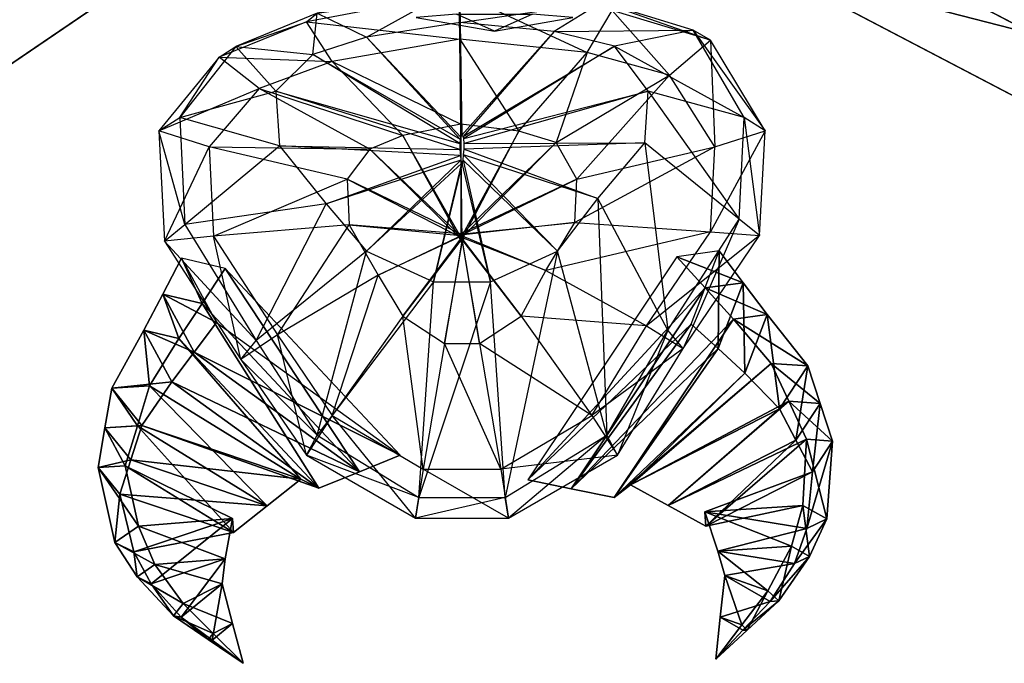
# Model space of a CAD drawing. Units: metres. Extents: x -308 to 314, y -265 to 135.
# Drawn here: x -59 to 63, y -216 to -137 of the extents above; entities that cross this region are included whole.
import ezdxf

# ---------------------------------------------------------------- set-up
doc = ezdxf.new("R2010")
doc.units = ezdxf.units.M
for name, color, linetype in [('DISK$$$', 26, 'CONTINUOUS'), ('DISK$$LA', 14, 'CONTINUOUS'), ('ICP$$', 2, 'CONTINUOUS'), ('SPIDER', 35, 'CONTINUOUS')]:
    doc.layers.add(name, color=color, linetype=linetype)

msp = doc.modelspace()

# ---------------------------------------------------------------- linework, layer by layer
at = {"layer": 'DISK$$$', "color": 20}
for points in [[(-42.447, -99.6996, 8.77402), (-131.872, -160.473, 64.8258), (-137.225, -164.111, 52.6706)], [(-42.447, -99.6996, 8.77402), (-137.225, -164.111, 52.6706), (-47.7995, -103.337, -3.38115)], [(-28.2004, -120.663, 8.77402), (-131.872, -160.473, 64.8258), (-42.447, -99.6996, 8.77402)], [(-47.7995, -103.337, -3.38115), (-137.225, -164.111, 52.6706), (-122.978, -185.074, 52.6706)], [(-47.7995, -103.337, -3.38115), (-122.978, -185.074, 52.6706), (-33.5529, -124.3, -3.38115)], [(-40.4517, -107.887, -19.6048), (-127.364, -166.952, 39.6037), (-131.246, -169.59, 31.2753)], [(-40.4517, -107.887, -19.6048), (-131.246, -169.59, 31.2753), (-44.3333, -110.525, -27.9332)], [(-35.078, -115.794, -19.6048), (-127.364, -166.952, 39.6037), (-40.4517, -107.887, -19.6048)], [(-44.3333, -110.525, -27.9332), (-131.246, -169.59, 31.2753), (-125.872, -177.498, 31.2753)], [(-44.3333, -110.525, -27.9332), (-125.872, -177.498, 31.2753), (-38.9596, -118.432, -27.9332)], [(-35.078, -115.794, -19.6048), (-121.991, -174.86, 39.6037), (-127.364, -166.952, 39.6037)], [(-38.9596, -118.432, -27.9332), (-121.991, -174.86, 39.6037), (-35.078, -115.794, -19.6048)], [(-38.9596, -118.432, -27.9332), (-125.872, -177.498, 31.2753), (-121.991, -174.86, 39.6037)], [(-28.2004, -120.663, 8.77402), (-117.626, -181.436, 64.8258), (-131.872, -160.473, 64.8258)], [(-33.5529, -124.3, -3.38115), (-117.626, -181.436, 64.8258), (-28.2004, -120.663, 8.77402)], [(-33.5529, -124.3, -3.38115), (-122.978, -185.074, 52.6706), (-117.626, -181.436, 64.8258)]]:
    msp.add_3dface(points, dxfattribs=at)
at = {"layer": 'DISK$$LA', "color": 11}
for points in [[(39.0038, -104.27, 1.77402), (123.079, -176.824, 57.8258), (27.261, -126.732, 1.77402)], [(44.7389, -107.268, -10.3811), (134.822, -154.362, 57.8258), (39.0038, -104.27, 1.77402)], [(39.0038, -104.27, 1.77402), (134.822, -154.362, 57.8258), (123.079, -176.824, 57.8258)], [(32.9962, -129.73, -10.3811), (140.557, -157.361, 45.6706), (44.7389, -107.268, -10.3811)], [(44.7389, -107.268, -10.3811), (140.557, -157.361, 45.6706), (134.822, -154.362, 57.8258)], [(37.9627, -112.632, -26.6048), (126.659, -169.789, 32.6037), (33.5334, -121.104, -26.6048)], [(42.1217, -114.806, -34.9332), (131.088, -161.317, 32.6037), (37.9627, -112.632, -26.6048)], [(37.9627, -112.632, -26.6048), (131.088, -161.317, 32.6037), (126.659, -169.789, 32.6037)], [(37.6925, -123.279, -34.9332), (135.247, -163.491, 24.2753), (42.1217, -114.806, -34.9332)], [(42.1217, -114.806, -34.9332), (135.247, -163.491, 24.2753), (131.088, -161.317, 32.6037)], [(33.5334, -121.104, -26.6048), (126.659, -169.789, 32.6037), (130.818, -171.964, 24.2753)], [(33.5334, -121.104, -26.6048), (130.818, -171.964, 24.2753), (37.6925, -123.279, -34.9332)], [(37.6925, -123.279, -34.9332), (130.818, -171.964, 24.2753), (135.247, -163.491, 24.2753)], [(27.261, -126.732, 1.77402), (123.079, -176.824, 57.8258), (128.814, -179.822, 45.6706)], [(27.261, -126.732, 1.77402), (128.814, -179.822, 45.6706), (32.9962, -129.73, -10.3811)], [(32.9962, -129.73, -10.3811), (128.814, -179.822, 45.6706), (140.557, -157.361, 45.6706)]]:
    msp.add_3dface(points, dxfattribs=at)
at = {"layer": 'ICP$$', "color": 2}
for points in [[(-4.33655, -133.251, -23.8565), (-23.1826, -136.841, -24.5601), (-4.28082, -138.969, -13.3645)], [(-4.33655, -133.251, -23.8565), (-23.1826, -136.841, -24.5601), (-21.8597, -135.759, -35.8296)], [(-4.31332, -132.343, -35.2859), (-21.8597, -135.759, -35.8296), (-15.7741, -138.701, -42.4511)], [(-4.20657, -136.912, -42.3275), (-15.7741, -138.701, -42.4511), (-4.31332, -132.343, -35.2859)], [(14.5095, -135.447, -24.1437), (-4.33655, -133.251, -23.8565), (11.4459, -140.626, -14.0521)], [(11.4459, -140.626, -14.0521), (-4.28082, -138.969, -13.3645), (-4.33655, -133.251, -23.8565)], [(13.233, -134.418, -35.5314), (-4.31332, -132.343, -35.2859), (-4.20657, -136.912, -42.3275)], [(7.36102, -138.009, -42.3246), (-4.20657, -136.912, -42.3275), (13.233, -134.418, -35.5314)], [(24.5128, -137.877, -35.9406), (13.233, -134.418, -35.5314), (7.36102, -138.009, -42.3246)], [(24.5128, -137.877, -35.9406), (13.233, -134.418, -35.5314), (26.6249, -139.108, -24.6225)], [(26.6249, -139.108, -24.6225), (14.5095, -135.447, -24.1437), (13.233, -134.418, -35.5314)], [(-21.8597, -135.759, -35.8296), (-31.8862, -139.869, -36.4518), (-23.1826, -136.841, -24.5601)], [(-21.8597, -135.759, -35.8296), (-31.8862, -139.869, -36.4518), (-22.3842, -140.857, -42.5706)], [(-15.7741, -138.701, -42.4511), (-22.3842, -140.857, -42.5706), (-21.8597, -135.759, -35.8296)], [(21.5559, -143.389, -15.198), (11.4459, -140.626, -14.0521), (14.5095, -135.447, -24.1437)], [(26.6249, -139.108, -24.6225), (14.5095, -135.447, -24.1437), (21.5559, -143.389, -15.198)], [(-23.1826, -136.841, -24.5601), (-33.9518, -141.165, -25.3538), (-20.0076, -141.73, -14.5138)], [(-23.1826, -136.841, -24.5601), (-33.9518, -141.165, -25.3538), (-31.8862, -139.869, -36.4518)], [(-4.28082, -138.969, -13.3645), (-20.0076, -141.73, -14.5138), (-23.1826, -136.841, -24.5601)], [(-4.20657, -136.912, -42.3275), (-15.7741, -138.701, -42.4511), (-4.13229, -151.031, -47.8666)], [(7.36102, -138.009, -42.3246), (-4.20657, -136.912, -42.3275), (-4.00232, -150.811, -47.9431)], [(-4.00232, -150.811, -47.9431), (-4.13229, -151.031, -47.8666), (-4.20657, -136.912, -42.3275)], [(-3.87234, -150.951, -47.8716), (-4.00232, -150.811, -47.9431), (7.36102, -138.009, -42.3246)], [(14.7973, -139.839, -42.3201), (7.36102, -138.009, -42.3246), (-3.87234, -150.951, -47.8716)], [(14.7973, -139.839, -42.3201), (7.36102, -138.009, -42.3246), (24.5128, -137.877, -35.9406)], [(30.7794, -148.611, -38.3149), (24.5128, -137.877, -35.9406), (14.7973, -139.839, -42.3201)], [(30.7794, -148.611, -38.3149), (24.5128, -137.877, -35.9406), (33.3556, -150.264, -27.9346)], [(33.3556, -150.264, -27.9346), (26.6249, -139.108, -24.6225), (24.5128, -137.877, -35.9406)], [(-15.7741, -138.701, -42.4511), (-22.3842, -140.857, -42.5706), (-4.20657, -151.299, -47.7652)], [(-4.28082, -138.969, -13.3645), (-20.0076, -141.73, -14.5138), (-4.12766, -149.437, -10.9754)], [(-4.13229, -151.031, -47.8666), (-4.20657, -151.299, -47.7652), (-15.7741, -138.701, -42.4511)], [(11.4459, -140.626, -14.0521), (-4.28082, -138.969, -13.3645), (3.02084, -150.282, -11.2402)], [(3.02084, -150.282, -11.2402), (-4.12766, -149.437, -10.9754), (-4.28082, -138.969, -13.3645)], [(27.1726, -152.22, -18.8915), (21.5559, -143.389, -15.198), (26.6249, -139.108, -24.6225)], [(33.3556, -150.264, -27.9346), (26.6249, -139.108, -24.6225), (27.1726, -152.22, -18.8915)], [(-31.8862, -139.869, -36.4518), (-38.7794, -148.611, -38.3149), (-33.9518, -141.165, -25.3538)], [(-31.8862, -139.869, -36.4518), (-38.7794, -148.611, -38.3149), (-26.9286, -145.375, -43.3209)], [(-22.3842, -140.857, -42.5706), (-26.9286, -145.375, -43.3209), (-31.8862, -139.869, -36.4518)], [(-3.78879, -151.185, -47.7523), (-3.87234, -150.951, -47.8716), (14.7973, -139.839, -42.3201)], [(18.9286, -145.375, -43.3209), (14.7973, -139.839, -42.3201), (-3.78879, -151.185, -47.7523)], [(7.61633, -151.69, -11.6816), (3.02084, -150.282, -11.2402), (11.4459, -140.626, -14.0521)], [(21.5559, -143.389, -15.198), (11.4459, -140.626, -14.0521), (7.61633, -151.69, -11.6816)], [(18.9286, -145.375, -43.3209), (14.7973, -139.839, -42.3201), (30.7794, -148.611, -38.3149)], [(-33.9518, -141.165, -25.3538), (-41.3556, -150.264, -27.9346), (-28.9943, -145.044, -15.8922)], [(-33.9518, -141.165, -25.3538), (-41.3556, -150.264, -27.9346), (-38.7794, -148.611, -38.3149)], [(-20.0076, -141.73, -14.5138), (-28.9943, -145.044, -15.8922), (-33.9518, -141.165, -25.3538)], [(-20.0076, -141.73, -14.5138), (-28.9943, -145.044, -15.8922), (-11.2762, -150.845, -11.4167)], [(-22.3842, -140.857, -42.5706), (-26.9286, -145.375, -43.3209), (-4.25763, -151.829, -47.7093)], [(-4.20657, -151.299, -47.7652), (-4.25763, -151.829, -47.7093), (-22.3842, -140.857, -42.5706)], [(-4.12766, -149.437, -10.9754), (-11.2762, -150.845, -11.4167), (-20.0076, -141.73, -14.5138)], [(10.1694, -156.197, -13.094), (7.61633, -151.69, -11.6816), (21.5559, -143.389, -15.198)], [(27.1726, -152.22, -18.8915), (21.5559, -143.389, -15.198), (10.1694, -156.197, -13.094)], [(-28.9943, -145.044, -15.8922), (-35.1726, -152.22, -18.8915), (-41.3556, -150.264, -27.9346)], [(-26.9286, -145.375, -43.3209), (-26.5155, -152.089, -45.226), (-38.7794, -148.611, -38.3149)], [(-28.9943, -145.044, -15.8922), (-35.1726, -152.22, -18.8915), (-15.3611, -152.535, -11.9464)], [(-11.2762, -150.845, -11.4167), (-15.3611, -152.535, -11.9464), (-28.9943, -145.044, -15.8922)], [(-4.25763, -151.829, -47.7093), (-4.25299, -152.565, -47.8735), (-26.9286, -145.375, -43.3209)], [(-26.9286, -145.375, -43.3209), (-26.5155, -152.089, -45.226), (-4.25299, -152.565, -47.8735)], [(-3.74237, -151.829, -47.7093), (-3.78879, -151.185, -47.7523), (18.9286, -145.375, -43.3209)], [(18.5155, -151.756, -45.1251), (18.9286, -145.375, -43.3209), (-3.74237, -151.829, -47.7093)], [(18.5155, -151.756, -45.1251), (18.9286, -145.375, -43.3209), (30.1527, -161.156, -41.7801)], [(30.1527, -161.156, -41.7801), (30.7794, -148.611, -38.3149), (18.9286, -145.375, -43.3209)], [(-38.7794, -148.611, -38.3149), (-38.1527, -161.814, -41.9687), (-41.3556, -150.264, -27.9346)], [(-38.7794, -148.611, -38.3149), (-38.1527, -161.814, -41.9687), (-26.5155, -152.089, -45.226)], [(30.1527, -161.156, -41.7801), (30.7794, -148.611, -38.3149), (32.6825, -163.174, -32.9468)], [(32.6825, -163.174, -32.9468), (33.3556, -150.264, -27.9346), (30.7794, -148.611, -38.3149)], [(-41.3556, -150.264, -27.9346), (-40.6826, -163.85, -33.2211), (-35.1726, -152.22, -18.8915)], [(-41.3556, -150.264, -27.9346), (-40.6826, -163.85, -33.2211), (-38.1527, -161.814, -41.9687)], [(-4.12766, -149.437, -10.9754), (-11.2762, -150.845, -11.4167), (-3.99768, -164.102, -12.4217)], [(7.61633, -151.69, -11.6816), (3.02084, -150.282, -11.2402), (-4.21121, -163.621, -13.8123)], [(-4.21121, -163.621, -13.8123), (-4.12766, -163.922, -12.9432), (3.02084, -150.282, -11.2402)], [(3.02084, -150.282, -11.2402), (-4.12766, -149.437, -10.9754), (-4.12766, -163.922, -12.9432)], [(-4.12766, -163.922, -12.9432), (-3.99768, -164.102, -12.4217), (-4.12766, -149.437, -10.9754)], [(32.6825, -163.174, -32.9468), (33.3556, -150.264, -27.9346), (26.6109, -162.703, -23.2936)], [(26.6109, -162.703, -23.2936), (27.1726, -152.22, -18.8915), (33.3556, -150.264, -27.9346)], [(-11.2762, -150.845, -11.4167), (-15.3611, -152.535, -11.9464), (-3.86771, -163.869, -13.077)], [(-3.99768, -164.102, -12.4217), (-3.86771, -163.869, -13.077), (-11.2762, -150.845, -11.4167)], [(10.1694, -156.197, -13.094), (7.61633, -151.69, -11.6816), (-4.25763, -163.19, -14.9006)], [(-4.25763, -163.19, -14.9006), (-4.21121, -163.621, -13.8123), (7.61633, -151.69, -11.6816)], [(-35.1726, -152.22, -18.8915), (-34.611, -163.255, -23.5255), (-40.6826, -163.85, -33.2211)], [(-26.5155, -152.089, -45.226), (-20.7317, -159.261, -48.0076), (-38.1527, -161.814, -41.9687)], [(-15.3611, -152.535, -11.9464), (-18.1694, -156.197, -13.094), (-35.1726, -152.22, -18.8915)], [(-35.1726, -152.22, -18.8915), (-34.611, -163.255, -23.5255), (-18.1694, -156.197, -13.094)], [(-4.25299, -152.565, -47.8735), (-4.18799, -153.303, -48.2828), (-26.5155, -152.089, -45.226)], [(-26.5155, -152.089, -45.226), (-20.7317, -159.261, -48.0076), (-4.18799, -153.303, -48.2828)], [(-15.3611, -152.535, -11.9464), (-18.1694, -156.197, -13.094), (-3.79346, -163.573, -13.9114)], [(-3.86771, -163.869, -13.077), (-3.79346, -163.573, -13.9114), (-15.3611, -152.535, -11.9464)], [(-3.81201, -153.234, -48.2518), (-3.74701, -152.529, -47.8634), (12.7317, -158.603, -47.7732)], [(-3.74701, -152.529, -47.8634), (-3.74237, -151.829, -47.7093), (18.5155, -151.756, -45.1251)], [(12.7317, -158.603, -47.7732), (18.5155, -151.756, -45.1251), (-3.74701, -152.529, -47.8634)], [(26.6109, -162.703, -23.2936), (27.1726, -152.22, -18.8915), (9.91406, -161.549, -14.7712)], [(9.91406, -161.549, -14.7712), (10.1694, -156.197, -13.094), (27.1726, -152.22, -18.8915)], [(12.7317, -158.603, -47.7732), (18.5155, -151.756, -45.1251), (21.3795, -174.806, -46.2957)], [(21.3795, -174.806, -46.2957), (30.1527, -161.156, -41.7801), (18.5155, -151.756, -45.1251)], [(-4.18799, -153.303, -48.2828), (-4.13229, -153.885, -48.6844), (-20.7317, -159.261, -48.0076)], [(-20.7317, -159.261, -48.0076), (-15.7741, -165.066, -50.4836), (-4.13229, -153.885, -48.6844)], [(-4.13229, -153.885, -48.6844), (-4.03946, -154.254, -49.015), (-15.7741, -165.066, -50.4836)], [(-3.96054, -154.254, -49.015), (-3.86771, -153.885, -48.6844), (-0.4884, -168.877, -52.3227)], [(-3.86771, -153.885, -48.6844), (-3.81201, -153.234, -48.2518), (7.77414, -165.066, -50.4836)], [(-0.4884, -168.877, -52.3227), (7.77414, -165.066, -50.4836), (-3.86771, -153.885, -48.6844)], [(7.77414, -165.066, -50.4836), (12.7317, -158.603, -47.7732), (-3.81201, -153.234, -48.2518)], [(-15.7741, -165.066, -50.4836), (-7.5116, -168.877, -52.3227), (-4.03946, -154.254, -49.015)], [(-4.03946, -154.254, -49.015), (-3.96054, -154.254, -49.015), (-7.5116, -168.877, -52.3227)], [(-7.5116, -168.877, -52.3227), (-0.4884, -168.877, -52.3227), (-3.96054, -154.254, -49.015)], [(-18.1694, -156.197, -13.094), (-17.9141, -161.831, -14.8595), (-34.611, -163.255, -23.5255)], [(-3.79346, -163.573, -13.9114), (-3.74237, -163.19, -14.9006), (-18.1694, -156.197, -13.094)], [(-18.1694, -156.197, -13.094), (-17.9141, -161.831, -14.8595), (-3.74237, -163.19, -14.9006)], [(-4.25296, -163, -15.1667), (-4.25763, -163.19, -14.9006), (10.1694, -156.197, -13.094)], [(9.91406, -161.549, -14.7712), (10.1694, -156.197, -13.094), (-4.25296, -163, -15.1667)], [(7.77414, -165.066, -50.4836), (12.7317, -158.603, -47.7732), (13.8596, -187.745, -50.7938)], [(13.8596, -187.745, -50.7938), (21.3795, -174.806, -46.2957), (12.7317, -158.603, -47.7732)], [(-38.1527, -161.814, -41.9687), (-29.3795, -176.112, -46.7071), (-20.7317, -159.261, -48.0076)], [(-20.7317, -159.261, -48.0076), (-15.7741, -165.066, -50.4836), (-29.3795, -176.112, -46.7071)], [(21.3795, -174.806, -46.2957), (30.1527, -161.156, -41.7801), (23.2595, -177.083, -39.6328)], [(23.2595, -177.083, -39.6328), (32.6825, -163.174, -32.9468), (30.1527, -161.156, -41.7801)], [(-38.1527, -161.814, -41.9687), (-29.3795, -176.112, -46.7071), (-40.6826, -163.85, -33.2211)], [(-34.611, -163.255, -23.5255), (-26.7476, -175.387, -28.6407), (-17.9141, -161.831, -14.8595)], [(-17.9141, -161.831, -14.8595), (-14.3398, -168.028, -16.8016), (-26.7476, -175.387, -28.6407)], [(-3.74237, -163.19, -14.9006), (-3.74704, -162.993, -15.1707), (-17.9141, -161.831, -14.8595)], [(-17.9141, -161.831, -14.8595), (-14.3398, -168.028, -16.8016), (-3.74704, -162.993, -15.1707)], [(-4.18799, -163.131, -14.3708), (-4.25296, -163, -15.1667), (9.91406, -161.549, -14.7712)], [(6.33981, -167.465, -16.625), (9.91406, -161.549, -14.7712), (-4.18799, -163.131, -14.3708)], [(6.33981, -167.465, -16.625), (9.91406, -161.549, -14.7712), (26.6109, -162.703, -23.2936)], [(-40.6826, -163.85, -33.2211), (-31.2595, -178.418, -40.2383), (-34.611, -163.255, -23.5255)], [(-34.611, -163.255, -23.5255), (-26.7476, -175.387, -28.6407), (-31.2595, -178.418, -40.2383)], [(-3.74704, -162.993, -15.1707), (-3.81201, -163.135, -14.3248), (-14.3398, -168.028, -16.8016)], [(-14.3398, -168.028, -16.8016), (-11.2762, -173.098, -18.3905), (-3.81201, -163.135, -14.3248)], [(-3.81201, -163.135, -14.3248), (-3.86771, -163.355, -13.299), (-11.2762, -173.098, -18.3905)], [(-11.2762, -173.098, -18.3905), (-6.17007, -176.479, -19.4498), (-3.86771, -163.355, -13.299)], [(-3.86771, -163.355, -13.299), (-3.96054, -163.6, -12.301), (-6.17007, -176.479, -19.4498)], [(-6.17007, -176.479, -19.4498), (-1.82993, -176.479, -19.4498), (-3.96054, -163.6, -12.301)], [(-4.13229, -163.355, -13.299), (-4.18799, -163.131, -14.3708), (6.33981, -167.465, -16.625)], [(-4.03946, -163.6, -12.301), (-4.13229, -163.355, -13.299), (3.27615, -173.098, -18.3905)], [(3.27615, -173.098, -18.3905), (6.33981, -167.465, -16.625), (-4.13229, -163.355, -13.299)], [(-3.96054, -163.6, -12.301), (-4.03946, -163.6, -12.301), (-1.82993, -176.479, -19.4498)], [(-1.82993, -176.479, -19.4498), (3.27615, -173.098, -18.3905), (-4.03946, -163.6, -12.301)], [(18.7476, -174.284, -28.1761), (26.6109, -162.703, -23.2936), (6.33981, -167.465, -16.625)], [(18.7476, -174.284, -28.1761), (26.6109, -162.703, -23.2936), (32.6825, -163.174, -32.9468)], [(23.2595, -177.083, -39.6328), (32.6825, -163.174, -32.9468), (18.7476, -174.284, -28.1761)], [(-40.6826, -163.85, -33.2211), (-31.2595, -178.418, -40.2383), (-29.3795, -176.112, -46.7071)], [(22.4926, -165.778, -48.584), (30.6565, -168.969, -39.7757), (27.6996, -165.053, -37.5301)], [(27.6996, -165.053, -37.5301), (27.5639, -177.084, -33.8768), (24.2634, -174.069, -30.9758)], [(27.6996, -165.053, -37.5301), (30.6565, -168.969, -39.7757), (27.5639, -177.084, -33.8768)], [(-34.2547, -173.856, -31.078), (-40.8899, -170.384, -40.7038), (-38.5648, -165.936, -39.0154)], [(-38.5648, -165.936, -39.0154), (-40.8899, -170.384, -40.7038), (-36.0411, -171.528, -49.7223)], [(-38.5648, -165.936, -39.0154), (-36.0411, -171.528, -49.7223), (-33.1772, -167.206, -49.036)], [(-29.3795, -176.112, -46.7071), (-21.8597, -187.745, -50.7938), (-15.7741, -165.066, -50.4836)], [(-15.7741, -165.066, -50.4836), (-7.5116, -168.877, -52.3227), (-21.8597, -187.745, -50.7938)], [(-0.4884, -168.877, -52.3227), (7.77414, -165.066, -50.4836), (1.32654, -195.438, -53.716)], [(1.32654, -195.438, -53.716), (13.8596, -187.745, -50.7938), (7.77414, -165.066, -50.4836)], [(4.12784, -193.266, -47.1315), (25.9702, -169.621, -49.7241), (22.4926, -165.778, -48.584)], [(22.4926, -165.778, -48.584), (25.9702, -169.621, -49.7241), (30.6565, -168.969, -39.7757)], [(-33.1772, -167.206, -49.036), (-36.0411, -171.528, -49.7223), (-16.646, -192.257, -48.4642)], [(-33.1772, -167.206, -49.036), (-16.646, -192.257, -48.4642), (-11.6271, -190.239, -47.6381)], [(3.27615, -173.098, -18.3905), (6.33981, -167.465, -16.625), (18.7476, -174.284, -28.1761)], [(-26.7476, -175.387, -28.6407), (-20.0076, -185.312, -32.831), (-14.3398, -168.028, -16.8016)], [(-14.3398, -168.028, -16.8016), (-11.2762, -173.098, -18.3905), (-20.0076, -185.312, -32.831)], [(-21.8597, -187.745, -50.7938), (-9.32657, -195.438, -53.716), (-7.5116, -168.877, -52.3227)], [(-7.5116, -168.877, -52.3227), (-0.4884, -168.877, -52.3227), (-9.32657, -195.438, -53.716)], [(-9.32657, -195.438, -53.716), (1.32654, -195.438, -53.716), (-0.4884, -168.877, -52.3227)], [(4.12784, -193.266, -47.1315), (9.44194, -194.36, -48.4169), (25.9702, -169.621, -49.7241)], [(9.44194, -194.36, -48.4169), (29.4478, -173.465, -50.8643), (25.9702, -169.621, -49.7241)], [(25.9702, -169.621, -49.7241), (33.6134, -172.885, -42.0212), (30.6565, -168.969, -39.7757)], [(25.9702, -169.621, -49.7241), (29.4478, -173.465, -50.8643), (33.6134, -172.885, -42.0212)], [(30.6565, -168.969, -39.7757), (30.8645, -180.098, -36.7778), (27.5639, -177.084, -33.8768)], [(30.6565, -168.969, -39.7757), (33.6134, -172.885, -42.0212), (30.8645, -180.098, -36.7778)], [(-37.0109, -177.513, -33.5601), (-43.215, -174.833, -42.3922), (-40.8899, -170.384, -40.7038)], [(-40.8899, -170.384, -40.7038), (-43.215, -174.833, -42.3922), (-38.905, -175.85, -50.4086)], [(-34.2547, -173.856, -31.078), (-37.0109, -177.513, -33.5601), (-40.8899, -170.384, -40.7038)], [(-40.8899, -170.384, -40.7038), (-38.905, -175.85, -50.4086), (-36.0411, -171.528, -49.7223)], [(-36.0411, -171.528, -49.7223), (-38.905, -175.85, -50.4086), (-21.6649, -194.276, -49.2904)], [(-36.0411, -171.528, -49.7223), (-21.6649, -194.276, -49.2904), (-16.646, -192.257, -48.4642)], [(-20.0076, -185.312, -32.831), (-8.77417, -191.927, -35.6295), (-11.2762, -173.098, -18.3905)], [(-11.2762, -173.098, -18.3905), (-6.17007, -176.479, -19.4498), (-8.77417, -191.927, -35.6295)], [(-1.82993, -176.479, -19.4498), (3.27615, -173.098, -18.3905), (12.0075, -185.312, -32.831)], [(12.0075, -185.312, -32.831), (18.7476, -174.284, -28.1761), (3.27615, -173.098, -18.3905)], [(9.44194, -194.36, -48.4169), (14.7561, -195.455, -49.7023), (29.4478, -173.465, -50.8643)], [(14.7561, -195.455, -49.7023), (34.1169, -178.912, -52.8226), (29.4478, -173.465, -50.8643)], [(29.4478, -173.465, -50.8643), (38.6161, -179.217, -45.5372), (33.6134, -172.885, -42.0212)], [(29.4478, -173.465, -50.8643), (34.1169, -178.912, -52.8226), (38.6161, -179.217, -45.5372)], [(33.6134, -172.885, -42.0212), (35.1428, -184.513, -40.3838), (30.8645, -180.098, -36.7778)], [(33.6134, -172.885, -42.0212), (38.6161, -179.217, -45.5372), (35.1428, -184.513, -40.3838)], [(-11.6271, -190.239, -47.6381), (-37.0109, -177.513, -33.5601), (-34.2547, -173.856, -31.078)], [(24.2634, -174.069, -30.9758), (9.44194, -194.36, -48.4169), (4.12784, -193.266, -47.1315)], [(24.2634, -174.069, -30.9758), (27.5639, -177.084, -33.8768), (9.44194, -194.36, -48.4169)], [(12.0075, -185.312, -32.831), (18.7476, -174.284, -28.1761), (23.2595, -177.083, -39.6328)], [(-39.767, -181.17, -36.0422), (-47.1792, -181.961, -45.24), (-43.215, -174.833, -42.3922)], [(-43.215, -174.833, -42.3922), (-47.1792, -181.961, -45.24), (-42.5163, -181.688, -51.7513)], [(-37.0109, -177.513, -33.5601), (-39.767, -181.17, -36.0422), (-43.215, -174.833, -42.3922)], [(-43.215, -174.833, -42.3922), (-42.5163, -181.688, -51.7513), (-38.905, -175.85, -50.4086)], [(-38.905, -175.85, -50.4086), (-42.5163, -181.688, -51.7513), (-23.8648, -193.16, -48.7604)], [(-38.905, -175.85, -50.4086), (-23.8648, -193.16, -48.7604), (-21.6649, -194.276, -49.2904)], [(-31.2595, -178.418, -40.2383), (-23.1826, -190.227, -46.3305), (-26.7476, -175.387, -28.6407)], [(-26.7476, -175.387, -28.6407), (-20.0076, -185.312, -32.831), (-23.1826, -190.227, -46.3305)], [(13.8596, -187.745, -50.7938), (21.3795, -174.806, -46.2957), (15.1826, -190.227, -46.3305)], [(15.1826, -190.227, -46.3305), (23.2595, -177.083, -39.6328), (21.3795, -174.806, -46.2957)], [(-29.3795, -176.112, -46.7071), (-21.8597, -187.745, -50.7938), (-31.2595, -178.418, -40.2383)], [(-8.77417, -191.927, -35.6295), (0.77417, -191.927, -35.6295), (-6.17007, -176.479, -19.4498)], [(-6.17007, -176.479, -19.4498), (-1.82993, -176.479, -19.4498), (0.77417, -191.927, -35.6295)], [(0.77417, -191.927, -35.6295), (12.0075, -185.312, -32.831), (-1.82993, -176.479, -19.4498)], [(27.5639, -177.084, -33.8768), (14.7561, -195.455, -49.7023), (9.44194, -194.36, -48.4169)], [(15.1826, -190.227, -46.3305), (23.2595, -177.083, -39.6328), (12.0075, -185.312, -32.831)], [(27.5639, -177.084, -33.8768), (30.8645, -180.098, -36.7778), (14.7561, -195.455, -49.7023)], [(-16.646, -192.257, -48.4642), (-39.767, -181.17, -36.0422), (-37.0109, -177.513, -33.5601)], [(-11.6271, -190.239, -47.6381), (-16.646, -192.257, -48.4642), (-37.0109, -177.513, -33.5601)], [(-31.2595, -178.418, -40.2383), (-23.1826, -190.227, -46.3305), (-21.8597, -187.745, -50.7938)], [(14.7561, -195.455, -49.7023), (16.776, -193.888, -49.4315), (34.1169, -178.912, -52.8226)], [(16.776, -193.888, -49.4315), (36.2847, -183.586, -54.0958), (34.1169, -178.912, -52.8226)], [(34.1169, -178.912, -52.8226), (36.2847, -183.586, -54.0958), (40.1412, -183.847, -47.8513)], [(34.1169, -178.912, -52.8226), (40.1412, -183.847, -47.8513), (38.6161, -179.217, -45.5372)], [(38.6161, -179.217, -45.5372), (37.1641, -188.387, -43.4341), (35.1428, -184.513, -40.3838)], [(38.6161, -179.217, -45.5372), (40.1412, -183.847, -47.8513), (37.1641, -188.387, -43.4341)], [(30.8645, -180.098, -36.7778), (16.776, -193.888, -49.4315), (14.7561, -195.455, -49.7023)], [(30.8645, -180.098, -36.7778), (35.1428, -184.513, -40.3838), (16.776, -193.888, -49.4315)], [(-43.4489, -186.575, -39.2813), (-48.0053, -186.844, -47.1163), (-47.1792, -181.961, -45.24)], [(-47.1792, -181.961, -45.24), (-48.0053, -186.844, -47.1163), (-44.0086, -186.61, -52.6974)], [(-39.767, -181.17, -36.0422), (-43.4489, -186.575, -39.2813), (-47.1792, -181.961, -45.24)], [(-47.1792, -181.961, -45.24), (-44.0086, -186.61, -52.6974), (-42.5163, -181.688, -51.7513)], [(-42.5163, -181.688, -51.7513), (-44.0086, -186.61, -52.6974), (-28.0218, -196.444, -50.1337)], [(-21.6649, -194.276, -49.2904), (-43.4489, -186.575, -39.2813), (-39.767, -181.17, -36.0422)], [(-42.5163, -181.688, -51.7513), (-28.0218, -196.444, -50.1337), (-23.8648, -193.16, -48.7604)], [(-16.646, -192.257, -48.4642), (-21.6649, -194.276, -49.2904), (-39.767, -181.17, -36.0422)], [(16.776, -193.888, -49.4315), (21.4212, -196.423, -51.1891), (36.2847, -183.586, -54.0958)], [(21.4212, -196.423, -51.1891), (38.4525, -188.26, -55.369), (36.2847, -183.586, -54.0958)], [(36.2847, -183.586, -54.0958), (38.4525, -188.26, -55.369), (41.6662, -188.478, -50.1653)], [(36.2847, -183.586, -54.0958), (41.6662, -188.478, -50.1653), (40.1412, -183.847, -47.8513)], [(40.1412, -183.847, -47.8513), (39.1853, -192.26, -46.4844), (37.1641, -188.387, -43.4341)], [(40.1412, -183.847, -47.8513), (41.6662, -188.478, -50.1653), (39.1853, -192.26, -46.4844)], [(-23.1826, -190.227, -46.3305), (-9.72113, -197.996, -50.7224), (-20.0076, -185.312, -32.831)], [(-20.0076, -185.312, -32.831), (-8.77417, -191.927, -35.6295), (-9.72113, -197.996, -50.7224)], [(0.77417, -191.927, -35.6295), (12.0075, -185.312, -32.831), (15.1826, -190.227, -46.3305)], [(35.1428, -184.513, -40.3838), (21.4212, -196.423, -51.1891), (16.776, -193.888, -49.4315)], [(35.1428, -184.513, -40.3838), (37.1641, -188.387, -43.4341), (21.4212, -196.423, -51.1891)], [(-44.8079, -190.799, -42.009), (-48.8314, -191.728, -48.9927), (-48.0053, -186.844, -47.1163)], [(-48.0053, -186.844, -47.1163), (-48.8314, -191.728, -48.9927), (-45.5009, -191.532, -53.6435)], [(-43.4489, -186.575, -39.2813), (-44.8079, -190.799, -42.009), (-48.0053, -186.844, -47.1163)], [(-48.0053, -186.844, -47.1163), (-45.5009, -191.532, -53.6435), (-44.0086, -186.61, -52.6974)], [(-44.0086, -186.61, -52.6974), (-45.5009, -191.532, -53.6435), (-32.1787, -199.727, -51.5071)], [(-23.8648, -193.16, -48.7604), (-44.8079, -190.799, -42.009), (-43.4489, -186.575, -39.2813)], [(-44.0086, -186.61, -52.6974), (-32.1787, -199.727, -51.5071), (-28.0218, -196.444, -50.1337)], [(-21.6649, -194.276, -49.2904), (-23.8648, -193.16, -48.7604), (-43.4489, -186.575, -39.2813)], [(-21.8597, -187.745, -50.7938), (-9.32657, -195.438, -53.716), (-23.1826, -190.227, -46.3305)], [(1.32654, -195.438, -53.716), (13.8596, -187.745, -50.7938), (1.72113, -197.996, -50.7224)], [(1.72113, -197.996, -50.7224), (15.1826, -190.227, -46.3305), (13.8596, -187.745, -50.7938)], [(21.4212, -196.423, -51.1891), (26.0664, -198.957, -52.9467), (38.4525, -188.26, -55.369)], [(37.1641, -188.387, -43.4341), (26.0664, -198.957, -52.9467), (21.4212, -196.423, -51.1891)], [(26.0664, -198.957, -52.9467), (38.0052, -196.406, -57.6303), (38.4525, -188.26, -55.369)], [(37.1641, -188.387, -43.4341), (39.1853, -192.26, -46.4844), (26.0664, -198.957, -52.9467)], [(38.4525, -188.26, -55.369), (38.0052, -196.406, -57.6303), (40.9888, -198.063, -54.1196)], [(38.4525, -188.26, -55.369), (40.9888, -198.063, -54.1196), (41.6662, -188.478, -50.1653)], [(41.6662, -188.478, -50.1653), (40.9888, -198.063, -54.1196), (38.4883, -199.236, -50.3596)], [(41.6662, -188.478, -50.1653), (38.4883, -199.236, -50.3596), (39.1853, -192.26, -46.4844)], [(-23.1826, -190.227, -46.3305), (-9.72113, -197.996, -50.7224), (-9.32657, -195.438, -53.716)], [(1.72113, -197.996, -50.7224), (15.1826, -190.227, -46.3305), (0.77417, -191.927, -35.6295)], [(-44.8079, -190.799, -42.009), (-46.167, -195.023, -44.7366), (-48.8314, -191.728, -48.9927)], [(-48.8314, -191.728, -48.9927), (-43.8922, -198.956, -55.6719), (-45.5009, -191.532, -53.6435)], [(-46.167, -195.023, -44.7366), (-46.788, -200.981, -52.7602), (-48.8314, -191.728, -48.9927)], [(-48.8314, -191.728, -48.9927), (-46.788, -200.981, -52.7602), (-43.8922, -198.956, -55.6719)], [(-28.0218, -196.444, -50.1337), (-46.167, -195.023, -44.7366), (-44.8079, -190.799, -42.009)], [(-45.5009, -191.532, -53.6435), (-43.8922, -198.956, -55.6719), (-32.3086, -198.034, -50.7272)], [(-45.5009, -191.532, -53.6435), (-32.3086, -198.034, -50.7272), (-32.1787, -199.727, -51.5071)], [(-23.8648, -193.16, -48.7604), (-28.0218, -196.444, -50.1337), (-44.8079, -190.799, -42.009)], [(-9.72113, -197.996, -50.7224), (1.72113, -197.996, -50.7224), (-8.77417, -191.927, -35.6295)], [(-8.77417, -191.927, -35.6295), (0.77417, -191.927, -35.6295), (1.72113, -197.996, -50.7224)], [(39.1853, -192.26, -46.4844), (38.4883, -199.236, -50.3596), (25.9298, -197.183, -52.2682)], [(39.1853, -192.26, -46.4844), (25.9298, -197.183, -52.2682), (26.0664, -198.957, -52.9467)], [(-46.167, -195.023, -44.7366), (-44.4713, -202.122, -48.7082), (-46.788, -200.981, -52.7602)], [(-28.0218, -196.444, -50.1337), (-32.1787, -199.727, -51.5071), (-46.167, -195.023, -44.7366)], [(-32.1787, -199.727, -51.5071), (-44.4713, -202.122, -48.7082), (-46.167, -195.023, -44.7366)], [(-9.32657, -195.438, -53.716), (1.32654, -195.438, -53.716), (-9.72113, -197.996, -50.7224)], [(-9.72113, -197.996, -50.7224), (1.72113, -197.996, -50.7224), (1.32654, -195.438, -53.716)], [(26.0664, -198.957, -52.9467), (25.9298, -197.183, -52.2682), (38.0052, -196.406, -57.6303)], [(25.9298, -197.183, -52.2682), (36.6086, -201.45, -58.513), (38.0052, -196.406, -57.6303)], [(38.0052, -196.406, -57.6303), (36.6086, -201.45, -58.513), (38.8462, -202.692, -55.88)], [(38.0052, -196.406, -57.6303), (38.8462, -202.692, -55.88), (40.9888, -198.063, -54.1196)], [(25.9298, -197.183, -52.2682), (27.5522, -202.033, -54.4915), (36.6086, -201.45, -58.513)], [(38.4883, -199.236, -50.3596), (27.5522, -202.033, -54.4915), (25.9298, -197.183, -52.2682)], [(-46.788, -200.981, -52.7602), (-41.8706, -203.7, -56.5411), (-43.8922, -198.956, -55.6719)], [(-32.1787, -199.727, -51.5071), (-32.3086, -198.034, -50.7272), (-44.4713, -202.122, -48.7082)], [(-32.3086, -198.034, -50.7272), (-42.305, -206.075, -51.3184), (-44.4713, -202.122, -48.7082)], [(-43.8922, -198.956, -55.6719), (-33.1831, -203.009, -52.8326), (-32.3086, -198.034, -50.7272)], [(-43.8922, -198.956, -55.6719), (-41.8706, -203.7, -56.5411), (-33.1831, -203.009, -52.8326)], [(-32.3086, -198.034, -50.7272), (-33.1831, -203.009, -52.8326), (-42.305, -206.075, -51.3184)], [(40.9888, -198.063, -54.1196), (38.8462, -202.692, -55.88), (36.9709, -203.572, -53.06)], [(40.9888, -198.063, -54.1196), (36.9709, -203.572, -53.06), (38.4883, -199.236, -50.3596)], [(38.4883, -199.236, -50.3596), (36.9709, -203.572, -53.06), (27.5522, -202.033, -54.4915)], [(-44.4713, -202.122, -48.7082), (-44.0425, -205.219, -54.3573), (-46.788, -200.981, -52.7602)], [(-46.788, -200.981, -52.7602), (-44.0425, -205.219, -54.3573), (-41.8706, -203.7, -56.5411)], [(27.5522, -202.033, -54.4915), (33.6946, -206.923, -59.3381), (36.6086, -201.45, -58.513)], [(36.6086, -201.45, -58.513), (33.6946, -206.923, -59.3381), (35.0461, -208.186, -57.7346)], [(36.6086, -201.45, -58.513), (35.0461, -208.186, -57.7346), (38.8462, -202.692, -55.88)], [(-44.4713, -202.122, -48.7082), (-42.305, -206.075, -51.3184), (-44.0425, -205.219, -54.3573)], [(27.5522, -202.033, -54.4915), (28.3931, -205.03, -55.8598), (33.6946, -206.923, -59.3381)], [(36.9709, -203.572, -53.06), (28.3931, -205.03, -55.8598), (27.5522, -202.033, -54.4915)], [(-44.0425, -205.219, -54.3573), (-38.3584, -208.492, -57.4312), (-41.8706, -203.7, -56.5411)], [(-33.1831, -203.009, -52.8326), (-38.598, -210.174, -53.9919), (-42.305, -206.075, -51.3184)], [(-41.8706, -203.7, -56.5411), (-33.5673, -206.068, -54.1092), (-33.1831, -203.009, -52.8326)], [(-41.8706, -203.7, -56.5411), (-38.3584, -208.492, -57.4312), (-33.5673, -206.068, -54.1092)], [(-33.1831, -203.009, -52.8326), (-33.5673, -206.068, -54.1092), (-38.598, -210.174, -53.9919)], [(36.9709, -203.572, -53.06), (33.9711, -208.23, -55.6648), (28.3931, -205.03, -55.8598)], [(38.8462, -202.692, -55.88), (35.0461, -208.186, -57.7346), (33.9711, -208.23, -55.6648)], [(38.8462, -202.692, -55.88), (33.9711, -208.23, -55.6648), (36.9709, -203.572, -53.06)], [(28.3931, -205.03, -55.8598), (27.8381, -210.197, -57.8811), (30.4888, -211.143, -59.6202)], [(33.9711, -208.23, -55.6648), (27.8381, -210.197, -57.8811), (28.3931, -205.03, -55.8598)], [(28.3931, -205.03, -55.8598), (30.4888, -211.143, -59.6202), (33.6946, -206.923, -59.3381)], [(-42.305, -206.075, -51.3184), (-39.5562, -209.996, -56.1877), (-44.0425, -205.219, -54.3573)], [(-44.0425, -205.219, -54.3573), (-39.5562, -209.996, -56.1877), (-38.3584, -208.492, -57.4312)], [(-42.305, -206.075, -51.3184), (-38.598, -210.174, -53.9919), (-39.5562, -209.996, -56.1877)], [(-33.5673, -206.068, -54.1092), (-34.7901, -213.018, -56.1224), (-38.598, -210.174, -53.9919)], [(-38.3584, -208.492, -57.4312), (-32.2748, -210.965, -56.181), (-33.5673, -206.068, -54.1092)], [(-33.5673, -206.068, -54.1092), (-32.2748, -210.965, -56.181), (-34.7901, -213.018, -56.1224)], [(33.6946, -206.923, -59.3381), (30.4888, -211.143, -59.6202), (31.1646, -211.775, -58.8185)], [(33.6946, -206.923, -59.3381), (31.1646, -211.775, -58.8185), (35.0461, -208.186, -57.7346)], [(-39.5562, -209.996, -56.1877), (-34.6703, -212.177, -57.8419), (-38.3584, -208.492, -57.4312)], [(-38.3584, -208.492, -57.4312), (-34.6703, -212.177, -57.8419), (-32.2748, -210.965, -56.181)], [(33.9711, -208.23, -55.6648), (30.6271, -211.796, -57.7836), (27.8381, -210.197, -57.8811)], [(35.0461, -208.186, -57.7346), (31.1646, -211.775, -58.8185), (30.6271, -211.796, -57.7836)], [(35.0461, -208.186, -57.7346), (30.6271, -211.796, -57.7836), (33.9711, -208.23, -55.6648)], [(-38.598, -210.174, -53.9919), (-35.2692, -212.929, -57.2203), (-39.5562, -209.996, -56.1877)], [(-39.5562, -209.996, -56.1877), (-35.2692, -212.929, -57.2203), (-34.6703, -212.177, -57.8419)], [(-38.598, -210.174, -53.9919), (-34.7901, -213.018, -56.1224), (-35.2692, -212.929, -57.2203)], [(-32.2748, -210.965, -56.181), (-30.9823, -215.862, -58.2528), (-34.7901, -213.018, -56.1224)], [(-34.6703, -212.177, -57.8419), (-30.9823, -215.862, -58.2528), (-32.2748, -210.965, -56.181)], [(-32.2748, -210.965, -56.181), (-30.9823, -215.862, -58.2528), (-30.9823, -215.862, -58.2528)], [(27.8381, -210.197, -57.8811), (27.283, -215.363, -59.9023), (27.283, -215.363, -59.9023)], [(27.8381, -210.197, -57.8811), (27.283, -215.363, -59.9023), (30.4888, -211.143, -59.6202)], [(30.6271, -211.796, -57.7836), (27.283, -215.363, -59.9023), (27.8381, -210.197, -57.8811)], [(30.4888, -211.143, -59.6202), (27.283, -215.363, -59.9023), (27.283, -215.363, -59.9023)], [(30.4888, -211.143, -59.6202), (27.283, -215.363, -59.9023), (31.1646, -211.775, -58.8185)], [(-35.2692, -212.929, -57.2203), (-30.9823, -215.862, -58.2528), (-34.6703, -212.177, -57.8419)], [(-34.6703, -212.177, -57.8419), (-30.9823, -215.862, -58.2528), (-30.9823, -215.862, -58.2528)], [(31.1646, -211.775, -58.8185), (27.283, -215.363, -59.9023), (27.283, -215.363, -59.9023)], [(31.1646, -211.775, -58.8185), (27.283, -215.363, -59.9023), (30.6271, -211.796, -57.7836)], [(30.6271, -211.796, -57.7836), (27.283, -215.363, -59.9023), (27.283, -215.363, -59.9023)], [(-34.7901, -213.018, -56.1224), (-30.9823, -215.862, -58.2528), (-35.2692, -212.929, -57.2203)], [(-35.2692, -212.929, -57.2203), (-30.9823, -215.862, -58.2528), (-30.9823, -215.862, -58.2528)], [(-34.7901, -213.018, -56.1224), (-30.9823, -215.862, -58.2528), (-30.9823, -215.862, -58.2528)]]:
    msp.add_3dface(points, dxfattribs=at)
at = {"layer": 'SPIDER', "color": 21}
for points in [[(-9.64699, -136.296, -11.6666), (0, -138, -11.6666), (-4.69934, -135.883, -18.1737)], [(-9.64699, -136.296, -11.6666), (0, -138, -11.6666), (-4.69933, -135.883, -5.15952)], [(-4.69934, -135.883, -18.1737), (4.69933, -135.883, -18.1737), (0, -138, -11.6666)], [(-4.69933, -135.883, -5.15952), (4.69934, -135.883, -5.15952), (0, -138, -11.6666)], [(0, -138, -11.6666), (9.64699, -136.296, -11.6666), (4.69933, -135.883, -18.1737)], [(0, -138, -11.6666), (9.64699, -136.296, -11.6666), (4.69934, -135.883, -5.15952)]]:
    msp.add_3dface(points, dxfattribs=at)

doc.saveas('drawing.dxf')
